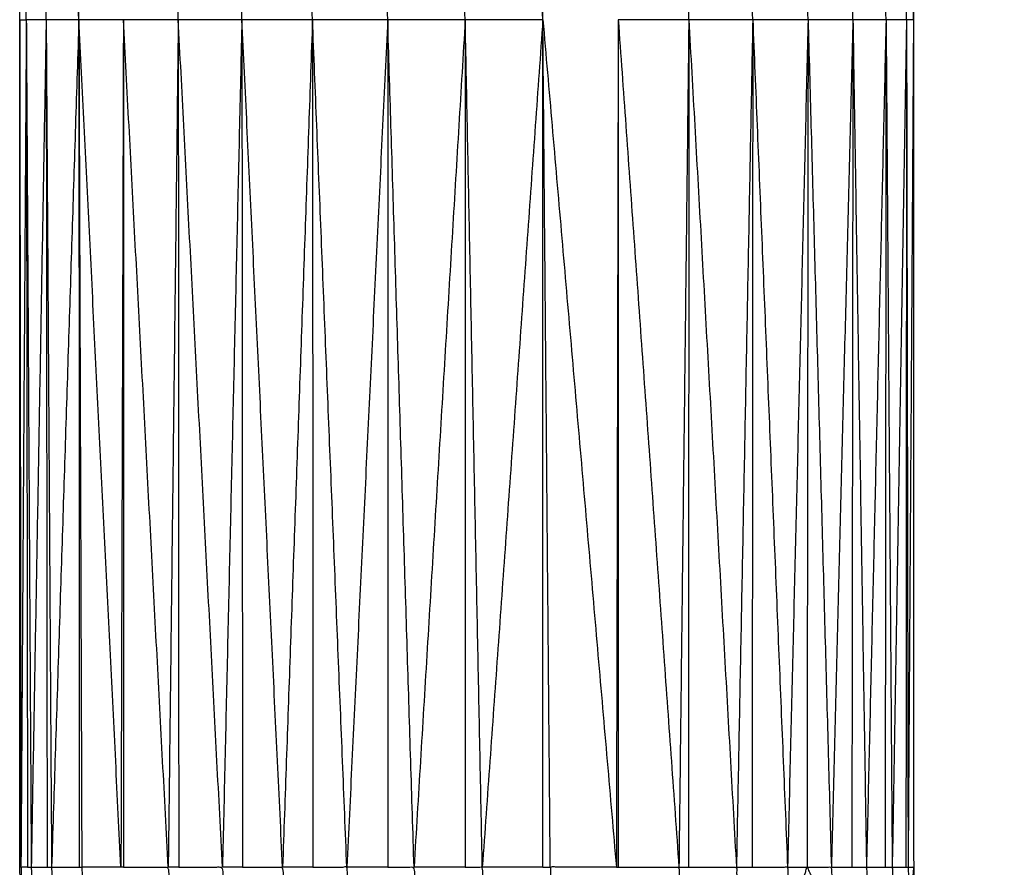
# Model space of a CAD drawing. Units: millimetres. Extents: x 8.6 to 28, y -1.1 to 20.9.
# Drawn here: x 22.9 to 22.9, y 15.5 to 15.5 of the extents above; entities that cross this region are included whole.
import ezdxf

# ---------------------------------------------------------------- set-up
doc = ezdxf.new("R2010")
doc.units = ezdxf.units.MM
doc.header["$MEASUREMENT"] = 0
doc.layers.get('0').update_dxf_attribs({"lineweight": 13})

# ---------------------------------------------------------------- blocks, each defined once
blk = doc.blocks.new('OPSI2_CL025')
at = {"lineweight": -3}
for points, knots in [([(22.9092418, 15.5242259), (22.9092058, 15.5241769), (22.9091697, 15.524128), (22.9090892, 15.523998), (22.9090087, 15.523868), (22.9089402, 15.5237315), (22.9088717, 15.523595), (22.9088147, 15.5234535), (22.9087577, 15.523312), (22.9087127, 15.5231655), (22.9086677, 15.523019), (22.9086357, 15.52287), (22.9086037, 15.522721), (22.9085842, 15.522569), (22.9085647, 15.522417), (22.9085582, 15.5222645), (22.9085517, 15.522112), (22.9085517, 15.519362), (22.9085517, 15.516612), (22.9085517, 15.513862), (22.9085517, 15.511112), (22.9085582, 15.5109595), (22.9085647, 15.510807), (22.9085842, 15.5106555), (22.9086037, 15.510504), (22.9086357, 15.5103545), (22.9086677, 15.510205), (22.9087127, 15.510059), (22.9087577, 15.509913), (22.9088147, 15.509771), (22.9088717, 15.509629), (22.9089402, 15.5094925), (22.9090087, 15.509356), (22.9090892, 15.509226), (22.9091697, 15.509096), (22.9092057, 15.5090473), (22.9092416, 15.5089987)], [-8.398062, -8.398062, -8.398062, -8, -8, -7, -7, -6, -6, -5, -5, -4, -4, -3, -3, -2, -2, -1, -1, 0, 0, 1, 1, 2, 2, 3, 3, 4, 4, 5, 5, 6, 6, 7, 7, 8, 8, 8.396976, 8.396976, 8.396976]), ([(22.9027517, 15.511112), (22.9027517, 15.513862), (22.9027517, 15.516612), (22.9027517, 15.519362), (22.9027517, 15.522112)], [-1, -1, -1, 0, 0, 1, 1, 1]), ([(22.9092337, 15.5021914), (22.9089417, 15.5022947), (22.9086497, 15.502398), (22.9082867, 15.502562), (22.9079237, 15.502726), (22.9075757, 15.5029205), (22.9072277, 15.503115), (22.9068972, 15.503338), (22.9065667, 15.503561), (22.9062567, 15.5038115), (22.9059467, 15.504062), (22.9056587, 15.504338), (22.9053707, 15.504614), (22.9051077, 15.504913), (22.9048447, 15.505212), (22.9046077, 15.5055325), (22.9043707, 15.505853), (22.9041617, 15.5061925), (22.9039527, 15.506532), (22.9037732, 15.506888), (22.9035937, 15.507244), (22.9034452, 15.507614), (22.9032967, 15.507984), (22.9031797, 15.508365), (22.9030627, 15.508746), (22.9029787, 15.5091355), (22.9028947, 15.509525), (22.9028442, 15.5099205), (22.9027937, 15.510316), (22.9027727, 15.510714), (22.9027517, 15.511112)], [58.223404, 58.223404, 58.223404, 59, 59, 60, 60, 61, 61, 62, 62, 63, 63, 64, 64, 65, 65, 66, 66, 67, 67, 68, 68, 69, 69, 70, 70, 71, 71, 72, 72, 73, 73, 73]), ([(22.9028027, 15.511112), (22.9027812, 15.511112), (22.9027597, 15.511112), (22.9027767, 15.510714), (22.9027937, 15.510316)], [0, 0, 0, 1, 1, 2, 2, 2]), ([(22.9028027, 15.511112), (22.9028147, 15.511112), (22.9028267, 15.511112), (22.9028432, 15.510717), (22.9028597, 15.510322)], [0, 0, 0, 1, 1, 2, 2, 2]), ([(22.9029297, 15.511112), (22.9029442, 15.511112), (22.9029587, 15.511112), (22.9029752, 15.5107225), (22.9029917, 15.510333)], [0, 0, 0, 1, 1, 2, 2, 2]), ([(22.9031387, 15.511112), (22.9031467, 15.511112), (22.9031547, 15.511112), (22.9031707, 15.5107305), (22.9031867, 15.510349)], [0, 0, 0, 1, 1, 2, 2, 2]), ([(22.9034257, 15.511112), (22.9035707, 15.511112), (22.9037157, 15.511112), (22.9037307, 15.5107545), (22.9037457, 15.510397)], [0, 0, 0, 1, 1, 2, 2, 2]), ([(22.9037837, 15.511112), (22.9039257, 15.511112), (22.9040677, 15.511112), (22.9040822, 15.5107695), (22.9040967, 15.510427)], [0, 0, 0, 1, 1, 2, 2, 2]), ([(22.9041977, 15.511112), (22.9043277, 15.511112), (22.9044577, 15.511112), (22.9044712, 15.510786), (22.9044847, 15.51046)], [0, 0, 0, 1, 1, 2, 2, 2]), ([(22.9046547, 15.511112), (22.9047647, 15.511112), (22.9048747, 15.511112), (22.9048877, 15.510804), (22.9049007, 15.510496)], [0, 0, 0, 1, 1, 2, 2, 2]), ([(22.9051407, 15.511112), (22.9052257, 15.511112), (22.9053107, 15.511112), (22.9053227, 15.5108225), (22.9053347, 15.510533)], [0, 0, 0, 1, 1, 2, 2, 2]), ([(22.9056427, 15.511112), (22.9056982, 15.511112), (22.9057537, 15.511112), (22.9057652, 15.510841), (22.9057767, 15.51057)], [0, 0, 0, 1, 1, 2, 2, 2]), ([(22.9066237, 15.511112), (22.9064092, 15.511112), (22.9061947, 15.511112), (22.9062057, 15.51086), (22.9062167, 15.510608)], [0, 0, 0, 1, 1, 2, 2, 2]), ([(22.9066347, 15.511112), (22.9068322, 15.511112), (22.9070297, 15.511112), (22.9070387, 15.510895), (22.9070477, 15.510678)], [0, 0, 0, 1, 1, 2, 2, 2]), ([(22.9070917, 15.511112), (22.9072472, 15.511112), (22.9074027, 15.511112), (22.9074112, 15.510911), (22.9074197, 15.51071)], [0, 0, 0, 1, 1, 2, 2, 2]), ([(22.9075047, 15.511112), (22.9076197, 15.511112), (22.9077347, 15.511112), (22.9077427, 15.510925), (22.9077507, 15.510738)], [0, 0, 0, 1, 1, 2, 2, 2]), ([(22.9077507, 15.510738), (22.9078057, 15.510925), (22.9078607, 15.511112), (22.9079472, 15.510937), (22.9080337, 15.510762)], [0, 0, 0, 1, 1, 2, 2, 2]), ([(22.9078607, 15.511112), (22.9079397, 15.511112), (22.9080187, 15.511112), (22.9080262, 15.510937), (22.9080337, 15.510762)], [0, 0, 0, 1, 1, 2, 2, 2]), ([(22.9081517, 15.511112), (22.9081992, 15.511112), (22.9082467, 15.511112), (22.9082537, 15.5109465), (22.9082607, 15.510781)], [0, 0, 0, 1, 1, 2, 2, 2]), ([(22.9083677, 15.511112), (22.9083907, 15.511112), (22.9084137, 15.511112), (22.9084207, 15.510954), (22.9084277, 15.510796)], [0, 0, 0, 1, 1, 2, 2, 2]), ([(22.9085027, 15.511112), (22.9085097, 15.511112), (22.9085167, 15.511112), (22.9085232, 15.510958), (22.9085297, 15.510804)], [0, 0, 0, 1, 1, 2, 2, 2]), ([(22.9085167, 15.511112), (22.9085342, 15.511112), (22.9085517, 15.511112), (22.9085407, 15.510958), (22.9085297, 15.510804)], [0, 0, 0, 1, 1, 2, 2, 2])]:
    blk.add_open_spline(points, degree=2, knots=knots, dxfattribs=at)
for points in [[(22.9027517, 15.516612), (22.9027557, 15.519362), (22.9027597, 15.522112)], [(22.9027947, 15.516612), (22.9027772, 15.519362), (22.9027597, 15.522112)], [(22.9029237, 15.516612), (22.9028752, 15.519362), (22.9028267, 15.522112)], [(22.9031357, 15.516612), (22.9030472, 15.519362), (22.9029587, 15.522112)], [(22.9031357, 15.516612), (22.9031452, 15.519362), (22.9031547, 15.522112)], [(22.9031357, 15.516612), (22.9031372, 15.519362), (22.9031387, 15.522112)], [(22.9037807, 15.516612), (22.9037482, 15.519362), (22.9037157, 15.522112)], [(22.9041937, 15.516612), (22.9041307, 15.519362), (22.9040677, 15.522112)], [(22.9046517, 15.516612), (22.9045547, 15.519362), (22.9044577, 15.522112)], [(22.9051397, 15.516612), (22.9050072, 15.519362), (22.9048747, 15.522112)], [(22.9056427, 15.516612), (22.9054767, 15.519362), (22.9053107, 15.522112)], [(22.9061467, 15.516612), (22.9059502, 15.519362), (22.9057537, 15.522112)], [(22.9061467, 15.516612), (22.9061462, 15.519362), (22.9061457, 15.522112)], [(22.9061467, 15.516612), (22.9061707, 15.519362), (22.9061947, 15.522112)], [(22.9070937, 15.516612), (22.9070617, 15.519362), (22.9070297, 15.522112)], [(22.9075087, 15.516612), (22.9074557, 15.519362), (22.9074027, 15.522112)], [(22.9078677, 15.516612), (22.9078012, 15.519362), (22.9077347, 15.522112)], [(22.9081587, 15.516612), (22.9080887, 15.519362), (22.9080187, 15.522112)], [(22.9083737, 15.516612), (22.9083102, 15.519362), (22.9082467, 15.522112)], [(22.9085067, 15.516612), (22.9084602, 15.519362), (22.9084137, 15.522112)], [(22.9085517, 15.516612), (22.9085342, 15.519362), (22.9085167, 15.522112)], [(22.9027517, 15.516612), (22.9027557, 15.513862), (22.9027597, 15.511112)], [(22.9027517, 15.516612), (22.9027732, 15.516612), (22.9027947, 15.516612)], [(22.9027947, 15.516612), (22.9027772, 15.513862), (22.9027597, 15.511112)], [(22.9027947, 15.516612), (22.9027987, 15.513862), (22.9028027, 15.511112)], [(22.9027947, 15.516612), (22.9028107, 15.513862), (22.9028267, 15.511112)], [(22.9029237, 15.516612), (22.9028592, 15.516612), (22.9027947, 15.516612)], [(22.9029237, 15.516612), (22.9028752, 15.513862), (22.9028267, 15.511112)], [(22.9029237, 15.516612), (22.9029267, 15.513862), (22.9029297, 15.511112)], [(22.9029237, 15.516612), (22.9029412, 15.513862), (22.9029587, 15.511112)], [(22.9031357, 15.516612), (22.9030297, 15.516612), (22.9029237, 15.516612)], [(22.9031357, 15.516612), (22.9030472, 15.513862), (22.9029587, 15.511112)], [(22.9031357, 15.516612), (22.9031372, 15.513862), (22.9031387, 15.511112)], [(22.9031357, 15.516612), (22.9031452, 15.513862), (22.9031547, 15.511112)], [(22.9034087, 15.511112), (22.9032722, 15.513862), (22.9031357, 15.516612)], [(22.9034247, 15.516612), (22.9032802, 15.516612), (22.9031357, 15.516612)], [(22.9034247, 15.516612), (22.9034167, 15.513862), (22.9034087, 15.511112)], [(22.9034247, 15.516612), (22.9034252, 15.513862), (22.9034257, 15.511112)], [(22.9037157, 15.511112), (22.9035702, 15.513862), (22.9034247, 15.516612)], [(22.9037807, 15.516612), (22.9036027, 15.516612), (22.9034247, 15.516612)], [(22.9037807, 15.516612), (22.9037482, 15.513862), (22.9037157, 15.511112)], [(22.9037807, 15.516612), (22.9037822, 15.513862), (22.9037837, 15.511112)], [(22.9040677, 15.511112), (22.9039242, 15.513862), (22.9037807, 15.516612)], [(22.9041937, 15.516612), (22.9039872, 15.516612), (22.9037807, 15.516612)], [(22.9041937, 15.516612), (22.9041307, 15.513862), (22.9040677, 15.511112)], [(22.9041937, 15.516612), (22.9041957, 15.513862), (22.9041977, 15.511112)], [(22.9044577, 15.511112), (22.9043257, 15.513862), (22.9041937, 15.516612)], [(22.9046517, 15.516612), (22.9044227, 15.516612), (22.9041937, 15.516612)], [(22.9046517, 15.516612), (22.9045547, 15.513862), (22.9044577, 15.511112)], [(22.9046517, 15.516612), (22.9046532, 15.513862), (22.9046547, 15.511112)], [(22.9048747, 15.511112), (22.9047632, 15.513862), (22.9046517, 15.516612)], [(22.9051397, 15.516612), (22.9048957, 15.516612), (22.9046517, 15.516612)], [(22.9051397, 15.516612), (22.9050072, 15.513862), (22.9048747, 15.511112)], [(22.9051397, 15.516612), (22.9051402, 15.513862), (22.9051407, 15.511112)], [(22.9053107, 15.511112), (22.9052252, 15.513862), (22.9051397, 15.516612)], [(22.9056427, 15.516612), (22.9053912, 15.516612), (22.9051397, 15.516612)], [(22.9056427, 15.516612), (22.9054767, 15.513862), (22.9053107, 15.511112)], [(22.9056427, 15.516612), (22.9056427, 15.513862), (22.9056427, 15.511112)], [(22.9057537, 15.511112), (22.9056982, 15.513862), (22.9056427, 15.516612)], [(22.9061467, 15.516612), (22.9058947, 15.516612), (22.9056427, 15.516612)], [(22.9061467, 15.516612), (22.9059502, 15.513862), (22.9057537, 15.511112)], [(22.9061457, 15.511112), (22.9061462, 15.513862), (22.9061467, 15.516612)], [(22.9061467, 15.516612), (22.9063852, 15.513862), (22.9066237, 15.511112)], [(22.9061947, 15.511112), (22.9061707, 15.513862), (22.9061467, 15.516612)], [(22.9066357, 15.516612), (22.9066297, 15.513862), (22.9066237, 15.511112)], [(22.9066357, 15.516612), (22.9066352, 15.513862), (22.9066347, 15.511112)], [(22.9066357, 15.516612), (22.9068327, 15.513862), (22.9070297, 15.511112)], [(22.9070937, 15.516612), (22.9068647, 15.516612), (22.9066357, 15.516612)], [(22.9070937, 15.516612), (22.9070617, 15.513862), (22.9070297, 15.511112)], [(22.9070937, 15.516612), (22.9070927, 15.513862), (22.9070917, 15.511112)], [(22.9070937, 15.516612), (22.9072482, 15.513862), (22.9074027, 15.511112)], [(22.9075087, 15.516612), (22.9073012, 15.516612), (22.9070937, 15.516612)], [(22.9075087, 15.516612), (22.9074557, 15.513862), (22.9074027, 15.511112)], [(22.9075087, 15.516612), (22.9075067, 15.513862), (22.9075047, 15.511112)], [(22.9075087, 15.516612), (22.9076217, 15.513862), (22.9077347, 15.511112)], [(22.9078677, 15.516612), (22.9076882, 15.516612), (22.9075087, 15.516612)], [(22.9078677, 15.516612), (22.9078012, 15.513862), (22.9077347, 15.511112)], [(22.9078677, 15.516612), (22.9078642, 15.513862), (22.9078607, 15.511112)], [(22.9078677, 15.516612), (22.9079432, 15.513862), (22.9080187, 15.511112)], [(22.9081587, 15.516612), (22.9080132, 15.516612), (22.9078677, 15.516612)], [(22.9081587, 15.516612), (22.9080887, 15.513862), (22.9080187, 15.511112)], [(22.9081587, 15.516612), (22.9081552, 15.513862), (22.9081517, 15.511112)], [(22.9081587, 15.516612), (22.9082027, 15.513862), (22.9082467, 15.511112)], [(22.9083737, 15.516612), (22.9082662, 15.516612), (22.9081587, 15.516612)], [(22.9083737, 15.516612), (22.9083102, 15.513862), (22.9082467, 15.511112)], [(22.9083737, 15.516612), (22.9083707, 15.513862), (22.9083677, 15.511112)], [(22.9083737, 15.516612), (22.9083937, 15.513862), (22.9084137, 15.511112)], [(22.9085067, 15.516612), (22.9084402, 15.516612), (22.9083737, 15.516612)], [(22.9085067, 15.516612), (22.9084602, 15.513862), (22.9084137, 15.511112)], [(22.9085067, 15.516612), (22.9085047, 15.513862), (22.9085027, 15.511112)], [(22.9085067, 15.516612), (22.9085117, 15.513862), (22.9085167, 15.511112)], [(22.9085517, 15.516612), (22.9085292, 15.516612), (22.9085067, 15.516612)], [(22.9085517, 15.516612), (22.9085342, 15.513862), (22.9085167, 15.511112)], [(22.9027597, 15.511112), (22.9027557, 15.511112), (22.9027517, 15.511112)], [(22.9028267, 15.511112), (22.9028782, 15.511112), (22.9029297, 15.511112)], [(22.9029587, 15.511112), (22.9030487, 15.511112), (22.9031387, 15.511112)], [(22.9034087, 15.511112), (22.9032817, 15.511112), (22.9031547, 15.511112)], [(22.9034257, 15.511112), (22.9034172, 15.511112), (22.9034087, 15.511112)], [(22.9037837, 15.511112), (22.9037497, 15.511112), (22.9037157, 15.511112)], [(22.9041977, 15.511112), (22.9041327, 15.511112), (22.9040677, 15.511112)], [(22.9046547, 15.511112), (22.9045562, 15.511112), (22.9044577, 15.511112)], [(22.9051407, 15.511112), (22.9050077, 15.511112), (22.9048747, 15.511112)], [(22.9056427, 15.511112), (22.9054767, 15.511112), (22.9053107, 15.511112)], [(22.9061457, 15.511112), (22.9059497, 15.511112), (22.9057537, 15.511112)], [(22.9061457, 15.511112), (22.9061702, 15.511112), (22.9061947, 15.511112)], [(22.9066237, 15.511112), (22.9066292, 15.511112), (22.9066347, 15.511112)], [(22.9070297, 15.511112), (22.9070607, 15.511112), (22.9070917, 15.511112)], [(22.9074027, 15.511112), (22.9074537, 15.511112), (22.9075047, 15.511112)], [(22.9077347, 15.511112), (22.9077977, 15.511112), (22.9078607, 15.511112)], [(22.9080187, 15.511112), (22.9080852, 15.511112), (22.9081517, 15.511112)], [(22.9082467, 15.511112), (22.9083072, 15.511112), (22.9083677, 15.511112)], [(22.9084137, 15.511112), (22.9084582, 15.511112), (22.9085027, 15.511112)]]:
    blk.add_open_spline(points, degree=2, dxfattribs=at)

msp = doc.modelspace()

# ---------------------------------------------------------------- block references
msp.add_blockref('OPSI2_CL025', (0, 0))

doc.saveas('drawing.dxf')
